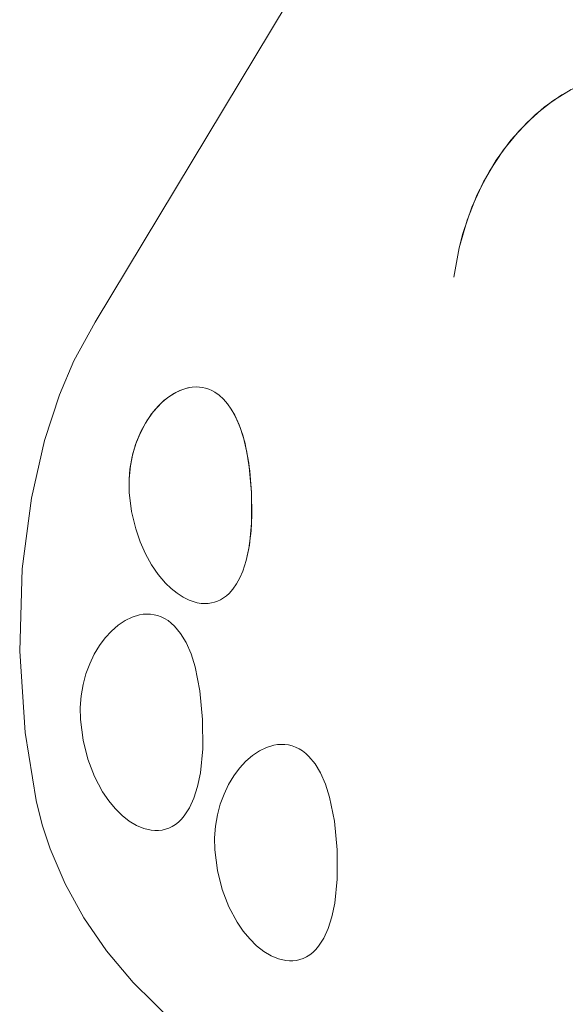
# Model space of a CAD drawing. Units: millimetres. Extents: x -4534 to 392068, y -3372 to 3063.
# Drawn here: x -2227 to -1850, y 771 to 1451 of the extents above; entities that cross this region are included whole.
import ezdxf

# ---------------------------------------------------------------- set-up
doc = ezdxf.new("R2010")
doc.units = ezdxf.units.MM
doc.layers.add('Toestel 2D', color=7, linetype='Continuous', lineweight=20)

# ---------------------------------------------------------------- blocks, each defined once
blk = doc.blocks.new('SW-10006')
at = {"layer": 'Toestel 2D'}
for points in [[(-2120.06, 757.95, 0), (-2148.29, 785.69, 0), (-2166.54, 807.57, 0), (-2182.21, 830.32, 0), (-2195.27, 853.85, 0), (-2205.66, 878.11, 0), (-2211.07, 894.64, 0), (-2215.26, 911.45, 0), (-2222.88, 958.43, 0), (-2226.62, 1014.66, 0), (-2224.81, 1071.63, 0), (-2218.49, 1120.46, 0), (-2209.4, 1160.48, 0), (-2199.17, 1191.87, 0), (-2189.2, 1215.34, 0), (-2174.44, 1242.2, 0), (-1997.08, 1536.97, 0)], [(-1839.19, 1406.21, 0), (-1851.88, 1399.38, 0), (-1864.21, 1390.68, 0), (-1876.01, 1380.19, 0), (-1887.08, 1367.99, 0), (-1897.23, 1354.13, 0), (-1906.29, 1338.69, 0), (-1914.06, 1321.74, 0), (-1920.35, 1303.36, 0), (-1922.88, 1293.65, 0), (-1926.6, 1273.24, 0)], [(-1926.6, 1273.24, 0), (-1922.88, 1293.65, 0), (-1917.4, 1312.73, 0), (-1910.35, 1330.4, 0), (-1901.91, 1346.6, 0), (-1892.28, 1361.26, 0), (-1881.65, 1374.3, 0), (-1870.19, 1385.66, 0), (-1858.1, 1395.26, 0), (-1845.57, 1403.03, 0)], [(-2184.64, 967.4, 0), (-2184.8, 975.74, 0), (-2184.19, 983.84, 0), (-2182.85, 991.63, 0), (-2180.85, 999.06, 0), (-2178.26, 1006.06, 0), (-2175.14, 1012.58, 0), (-2171.56, 1018.56, 0), (-2167.57, 1023.94, 0), (-2163.24, 1028.67, 0), (-2158.64, 1032.68, 0), (-2153.82, 1035.92, 0), (-2148.87, 1038.32, 0), (-2143.82, 1039.84, 0), (-2141.29, 1040.24, 0), (-2138.76, 1040.41, 0), (-2136.25, 1040.32, 0), (-2133.75, 1039.97, 0), (-2131.28, 1039.35, 0), (-2128.85, 1038.46, 0), (-2126.45, 1037.29, 0), (-2124.12, 1035.84, 0), (-2121.83, 1034.08, 0), (-2119.62, 1032.03, 0), (-2115.43, 1026.98, 0), (-2111.6, 1020.64, 0), (-2108.21, 1012.93, 0), (-2105.3, 1003.82, 0), (-2102.01, 987.36, 0), (-2100.19, 967.4, 0)], [(-2184.64, 967.4, 0), (-2182.81, 953.18, 0), (-2179.5, 940.04, 0), (-2174.92, 928.11, 0), (-2169.3, 917.55, 0), (-2165.08, 911.35, 0), (-2160.55, 905.87, 0), (-2155.79, 901.17, 0), (-2150.86, 897.27, 0), (-2145.82, 894.24, 0), (-2140.73, 892.1, 0), (-2135.67, 890.92, 0), (-2133.16, 890.7, 0), (-2130.69, 890.74, 0), (-2128.25, 891.03, 0), (-2125.86, 891.59, 0), (-2123.52, 892.43, 0), (-2121.25, 893.54, 0), (-2119.05, 894.93, 0), (-2116.92, 896.61, 0), (-2114.88, 898.59, 0), (-2112.94, 900.86, 0), (-2109.37, 906.34, 0), (-2106.27, 913.08, 0), (-2103.71, 921.13, 0), (-2101.76, 930.55, 0), (-2100.11, 947.32, 0), (-2100.19, 967.4, 0)], [(-2091.75, 877.31, 0), (-2091.91, 885.66, 0), (-2091.3, 893.76, 0), (-2089.96, 901.55, 0), (-2087.96, 908.98, 0), (-2085.37, 915.98, 0), (-2082.25, 922.5, 0), (-2078.66, 928.48, 0), (-2074.67, 933.87, 0), (-2070.34, 938.59, 0), (-2065.74, 942.6, 0), (-2060.92, 945.84, 0), (-2055.96, 948.25, 0), (-2050.92, 949.76, 0), (-2048.39, 950.17, 0), (-2045.86, 950.33, 0), (-2043.35, 950.24, 0), (-2040.85, 949.89, 0), (-2038.38, 949.27, 0), (-2035.95, 948.39, 0), (-2033.55, 947.22, 0), (-2031.22, 945.76, 0), (-2028.94, 944.01, 0), (-2026.72, 941.95, 0), (-2022.53, 936.9, 0), (-2018.71, 930.56, 0), (-2015.31, 922.85, 0), (-2012.41, 913.74, 0), (-2009.12, 897.28, 0), (-2007.3, 877.31, 0)], [(-2091.75, 877.31, 0), (-2089.92, 863.1, 0), (-2086.61, 849.96, 0), (-2082.03, 838.03, 0), (-2076.41, 827.47, 0), (-2072.19, 821.27, 0), (-2067.66, 815.79, 0), (-2062.9, 811.09, 0), (-2057.97, 807.19, 0), (-2052.92, 804.16, 0), (-2047.84, 802.03, 0), (-2042.77, 800.85, 0), (-2040.27, 800.63, 0), (-2037.79, 800.66, 0), (-2035.36, 800.96, 0), (-2032.97, 801.52, 0), (-2030.63, 802.35, 0), (-2028.36, 803.46, 0), (-2026.15, 804.85, 0), (-2024.03, 806.53, 0), (-2021.99, 808.51, 0), (-2020.04, 810.79, 0), (-2016.47, 816.26, 0), (-2013.37, 823, 0), (-2010.82, 831.05, 0), (-2008.87, 840.47, 0), (-2007.22, 857.23, 0), (-2007.3, 877.31, 0)]]:
    blk.add_polyline3d(points, dxfattribs=at)
for points in [[(-2066.41, 1124.33, 0), (-2068.28, 1144.68, 0), (-2071.11, 1159.2, 0), (-2074.23, 1169.34, 0), (-2077.15, 1176.23, 0), (-2080.41, 1182.08, 0), (-2083.05, 1185.8, 0), (-2085.84, 1188.97, 0), (-2088.76, 1191.6, 0), (-2091.79, 1193.72, 0), (-2093.86, 1194.85, 0), (-2095.97, 1195.77, 0), (-2098.12, 1196.47, 0), (-2100.28, 1196.97, 0), (-2102.47, 1197.26, 0), (-2104.67, 1197.35, 0), (-2107.52, 1197.19, 0), (-2110.36, 1196.71, 0), (-2113.2, 1195.94, 0), (-2116.03, 1194.88, 0), (-2120.2, 1192.77, 0), (-2124.27, 1190.07, 0), (-2128.19, 1186.81, 0), (-2131.93, 1183.03, 0), (-2135.45, 1178.77, 0), (-2139.74, 1172.39, 0), (-2143.47, 1165.3, 0), (-2146.56, 1157.56, 0), (-2148.91, 1149.28, 0), (-2150.44, 1140.53, 0), (-2150.99, 1133.71, 0), (-2150.86, 1124.33, 0), (-2149.26, 1111.34, 0), (-2146.41, 1099.22, 0), (-2143.34, 1090.22, 0), (-2139.66, 1081.93, 0), (-2135.46, 1074.38, 0), (-2130.82, 1067.65, 0), (-2125.83, 1061.79, 0), (-2121.9, 1058, 0), (-2117.86, 1054.75, 0), (-2113.74, 1052.09, 0), (-2109.58, 1050.02, 0), (-2106.79, 1048.99, 0), (-2104.02, 1048.24, 0), (-2101.26, 1047.78, 0), (-2098.53, 1047.62, 0), (-2096.3, 1047.72, 0), (-2094.1, 1048.04, 0), (-2091.94, 1048.57, 0), (-2089.82, 1049.33, 0), (-2087.75, 1050.32, 0), (-2085.75, 1051.54, 0), (-2083.8, 1052.99, 0), (-2081.92, 1054.68, 0), (-2079.25, 1057.69, 0), (-2076.76, 1061.25, 0), (-2074.49, 1065.4, 0), (-2072.45, 1070.13, 0), (-2070.11, 1077.39, 0), (-2068.27, 1085.77, 0), (-2066.74, 1097.85, 0), (-2066.18, 1108.86, 0)], [(-2150.86, 1124.32, 0), (-2150.99, 1133.7, 0), (-2150.14, 1142.75, 0), (-2148.4, 1151.39, 0), (-2145.85, 1159.55, 0), (-2142.59, 1167.13, 0), (-2138.71, 1174.06, 0), (-2134.31, 1180.24, 0), (-2130.71, 1184.35, 0), (-2126.9, 1187.96, 0), (-2122.93, 1191.03, 0), (-2118.82, 1193.54, 0), (-2114.62, 1195.44, 0), (-2111.78, 1196.36, 0), (-2108.94, 1196.99, 0), (-2107.52, 1197.19, 0), (-2104.67, 1197.35, 0), (-2102.47, 1197.26, 0), (-2100.28, 1196.97, 0), (-2098.12, 1196.47, 0), (-2095.97, 1195.77, 0), (-2093.86, 1194.85, 0), (-2091.79, 1193.72, 0), (-2088.76, 1191.6, 0), (-2085.84, 1188.97, 0), (-2083.05, 1185.79, 0), (-2080.41, 1182.08, 0), (-2077.93, 1177.79, 0), (-2074.92, 1171.16, 0), (-2072.28, 1163.46, 0), (-2069.57, 1152.26, 0), (-2067.58, 1139.24, 0), (-2066.41, 1124.32, 0), (-2066.38, 1103.2, 0), (-2067.89, 1088.03, 0), (-2070.11, 1077.39, 0), (-2072.45, 1070.12, 0), (-2074.49, 1065.39, 0), (-2076.76, 1061.25, 0), (-2079.25, 1057.68, 0), (-2081.92, 1054.68, 0), (-2083.8, 1052.99, 0), (-2085.75, 1051.54, 0), (-2087.75, 1050.32, 0), (-2089.82, 1049.33, 0), (-2091.94, 1048.57, 0), (-2094.1, 1048.04, 0), (-2096.3, 1047.72, 0), (-2098.53, 1047.62, 0), (-2101.26, 1047.78, 0), (-2104.02, 1048.24, 0), (-2106.79, 1048.99, 0), (-2109.58, 1050.02, 0), (-2113.74, 1052.09, 0), (-2117.86, 1054.75, 0), (-2121.9, 1058, 0), (-2125.83, 1061.78, 0), (-2130.82, 1067.65, 0), (-2135.46, 1074.38, 0), (-2139.66, 1081.92, 0), (-2143.34, 1090.22, 0), (-2146.41, 1099.21, 0), (-2149.26, 1111.33, 0)], [(-2150.86, 1124.32, 0), (-2150.99, 1133.7, 0), (-2150.14, 1142.75, 0), (-2148.4, 1151.39, 0), (-2145.85, 1159.55, 0), (-2142.59, 1167.13, 0), (-2138.71, 1174.06, 0), (-2134.31, 1180.24, 0), (-2130.71, 1184.35, 0), (-2126.9, 1187.96, 0), (-2122.93, 1191.03, 0), (-2118.82, 1193.54, 0), (-2114.62, 1195.44, 0), (-2111.78, 1196.36, 0), (-2108.94, 1196.99, 0), (-2107.52, 1197.19, 0), (-2104.67, 1197.35, 0), (-2102.47, 1197.26, 0), (-2100.28, 1196.97, 0), (-2098.12, 1196.47, 0), (-2095.97, 1195.77, 0), (-2093.86, 1194.85, 0), (-2091.79, 1193.72, 0), (-2088.76, 1191.6, 0), (-2085.84, 1188.97, 0), (-2083.05, 1185.79, 0), (-2080.41, 1182.08, 0), (-2077.93, 1177.79, 0), (-2074.92, 1171.16, 0), (-2072.28, 1163.46, 0), (-2069.57, 1152.26, 0), (-2067.58, 1139.24, 0), (-2066.41, 1124.32, 0), (-2066.38, 1103.2, 0), (-2067.89, 1088.03, 0), (-2070.11, 1077.39, 0), (-2072.45, 1070.12, 0), (-2074.49, 1065.39, 0), (-2076.76, 1061.25, 0), (-2079.25, 1057.68, 0), (-2081.92, 1054.68, 0), (-2083.8, 1052.99, 0), (-2085.75, 1051.54, 0), (-2087.75, 1050.32, 0), (-2089.82, 1049.33, 0), (-2091.94, 1048.57, 0), (-2094.1, 1048.04, 0), (-2096.3, 1047.72, 0), (-2098.53, 1047.62, 0), (-2101.26, 1047.78, 0), (-2104.02, 1048.24, 0), (-2106.79, 1048.99, 0), (-2109.58, 1050.02, 0), (-2113.74, 1052.09, 0), (-2117.86, 1054.75, 0), (-2121.9, 1058, 0), (-2125.83, 1061.78, 0), (-2130.82, 1067.65, 0), (-2135.46, 1074.38, 0), (-2139.66, 1081.92, 0), (-2143.34, 1090.22, 0), (-2146.41, 1099.21, 0), (-2149.26, 1111.33, 0)], [(-2066.41, 1124.33, 0), (-2068.28, 1144.68, 0), (-2071.11, 1159.2, 0), (-2074.23, 1169.34, 0), (-2077.15, 1176.23, 0), (-2080.41, 1182.08, 0), (-2083.05, 1185.8, 0), (-2085.84, 1188.97, 0), (-2088.76, 1191.6, 0), (-2091.79, 1193.72, 0), (-2093.86, 1194.85, 0), (-2095.97, 1195.77, 0), (-2098.12, 1196.47, 0), (-2100.28, 1196.97, 0), (-2102.47, 1197.26, 0), (-2104.67, 1197.35, 0), (-2107.52, 1197.19, 0), (-2110.36, 1196.71, 0), (-2113.2, 1195.94, 0), (-2116.03, 1194.88, 0), (-2120.2, 1192.77, 0), (-2124.27, 1190.07, 0), (-2128.19, 1186.81, 0), (-2131.93, 1183.03, 0), (-2135.45, 1178.77, 0), (-2139.74, 1172.39, 0), (-2143.47, 1165.3, 0), (-2146.56, 1157.56, 0), (-2148.91, 1149.28, 0), (-2150.44, 1140.53, 0), (-2150.99, 1133.71, 0), (-2150.86, 1124.33, 0), (-2149.26, 1111.34, 0), (-2146.41, 1099.22, 0), (-2143.34, 1090.22, 0), (-2139.66, 1081.93, 0), (-2135.46, 1074.38, 0), (-2130.82, 1067.65, 0), (-2125.83, 1061.79, 0), (-2121.9, 1058, 0), (-2117.86, 1054.75, 0), (-2113.74, 1052.09, 0), (-2109.58, 1050.02, 0), (-2106.79, 1048.99, 0), (-2104.02, 1048.24, 0), (-2101.26, 1047.78, 0), (-2098.53, 1047.62, 0), (-2096.3, 1047.72, 0), (-2094.1, 1048.04, 0), (-2091.94, 1048.57, 0), (-2089.82, 1049.33, 0), (-2087.75, 1050.32, 0), (-2085.75, 1051.54, 0), (-2083.8, 1052.99, 0), (-2081.92, 1054.68, 0), (-2079.25, 1057.69, 0), (-2076.76, 1061.25, 0), (-2074.49, 1065.4, 0), (-2072.45, 1070.13, 0), (-2070.11, 1077.39, 0), (-2068.27, 1085.77, 0), (-2066.74, 1097.85, 0), (-2066.18, 1108.86, 0)]]:
    blk.add_polyline3d(points, close=True, dxfattribs=at)

msp = doc.modelspace()

# ---------------------------------------------------------------- block references
msp.add_blockref('SW-10006', (0, 0))

doc.saveas('drawing.dxf')
